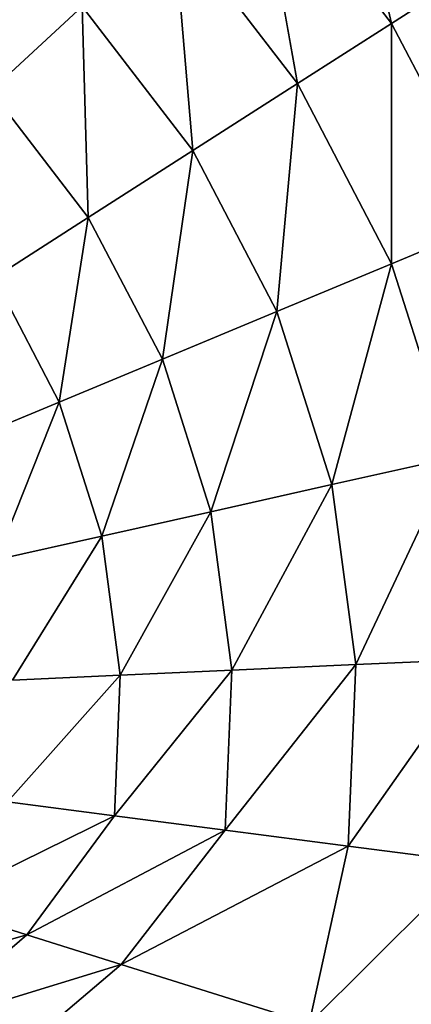
# Model space of a CAD drawing. Units: millimetres. Extents: x -2661 to 11048, y -19414 to -9151.
# Drawn here: x 9052 to 9198, y -14193 to -13827 of the extents above; entities that cross this region are included whole.
import ezdxf

# ---------------------------------------------------------------- set-up
doc = ezdxf.new("R2010")
doc.units = ezdxf.units.MM
doc.linetypes.add('DASHED', pattern=[0.2068, 0.1655, -0.0413])
doc.layers.add('SW_Toestellen', color=2, linetype='Continuous')

msp = doc.modelspace()

# ---------------------------------------------------------------- linework, layer by layer
at = {"layer": 'SW_Toestellen'}
for p, q in [((9169.34, -13735.26), (9190.46, -13828.05)), ((9190.46, -13828.05), (9169.34, -13735.26)), ((9139.87, -13762.36), (9155.42, -13850.46)), ((9155.42, -13850.46), (9139.87, -13762.36)), ((9139.87, -13762.36), (9190.46, -13828.05)), ((9190.46, -13828.05), (9139.87, -13762.36)), ((9109.25, -13790.52), (9116.47, -13875.37)), ((9116.47, -13875.37), (9109.25, -13790.52)), ((9109.25, -13790.52), (9155.42, -13850.46)), ((9155.42, -13850.46), (9109.25, -13790.52)), ((9190.46, -13828.05), (9224.19, -13806.48)), ((9224.19, -13806.48), (9190.46, -13828.05)), ((9041.18, -13853.11), (9075.22, -13821.81)), ((9075.22, -13821.81), (9041.18, -13853.11)), ((9075.22, -13821.81), (9077.52, -13900.29)), ((9077.52, -13900.29), (9075.22, -13821.81)), ((9075.22, -13821.81), (9116.47, -13875.37)), ((9116.47, -13875.37), (9075.22, -13821.81)), ((9155.42, -13850.46), (9190.46, -13828.05)), ((9190.46, -13828.05), (9155.42, -13850.46)), ((9190.46, -13828.05), (9190.47, -13917.52)), ((9190.47, -13917.52), (9190.46, -13828.05)), ((9190.46, -13828.05), (9228.88, -13901.53)), ((9228.88, -13901.53), (9190.46, -13828.05)), ((9116.47, -13875.37), (9155.42, -13850.46)), ((9155.42, -13850.46), (9116.47, -13875.37)), ((9155.42, -13850.46), (9147.79, -13935.28)), ((9147.79, -13935.28), (9155.42, -13850.46)), ((9155.42, -13850.46), (9190.47, -13917.52)), ((9190.47, -13917.52), (9155.42, -13850.46)), ((9041.18, -13853.11), (9077.52, -13900.29)), ((9077.52, -13900.29), (9041.18, -13853.11)), ((9077.52, -13900.29), (9116.47, -13875.37)), ((9116.47, -13875.37), (9077.52, -13900.29)), ((9116.47, -13875.37), (9105.1, -13953.05)), ((9105.1, -13953.05), (9116.47, -13875.37)), ((9116.47, -13875.37), (9147.79, -13935.28)), ((9147.79, -13935.28), (9116.47, -13875.37)), ((9042.47, -13922.7), (9077.52, -13900.29)), ((9077.52, -13900.29), (9042.47, -13922.7)), ((9077.52, -13900.29), (9066.7, -13969.04)), ((9066.7, -13969.04), (9077.52, -13900.29)), ((9077.52, -13900.29), (9105.1, -13953.05)), ((9105.1, -13953.05), (9077.52, -13900.29)), ((9190.47, -13917.52), (9228.88, -13901.53)), ((9228.88, -13901.53), (9190.47, -13917.52)), ((9147.79, -13935.28), (9190.47, -13917.52)), ((9190.47, -13917.52), (9147.79, -13935.28)), ((9190.47, -13917.52), (9168.23, -13999.72)), ((9168.23, -13999.72), (9190.47, -13917.52)), ((9190.47, -13917.52), (9213.35, -13989.64)), ((9213.35, -13989.64), (9190.47, -13917.52)), ((9042.47, -13922.7), (9066.7, -13969.04)), ((9066.7, -13969.04), (9042.47, -13922.7)), ((9105.1, -13953.05), (9147.79, -13935.28)), ((9147.79, -13935.28), (9105.1, -13953.05)), ((9147.79, -13935.28), (9123.11, -14009.81)), ((9123.11, -14009.81), (9147.79, -13935.28)), ((9147.79, -13935.28), (9168.23, -13999.72)), ((9168.23, -13999.72), (9147.79, -13935.28)), ((9066.7, -13969.04), (9105.1, -13953.05)), ((9105.1, -13953.05), (9066.7, -13969.04)), ((9105.1, -13953.05), (9082.51, -14018.89)), ((9082.51, -14018.89), (9105.1, -13953.05)), ((9105.1, -13953.05), (9123.11, -14009.81)), ((9123.11, -14009.81), (9105.1, -13953.05)), ((9029.62, -13984.48), (9066.7, -13969.04)), ((9066.7, -13969.04), (9029.62, -13984.48)), ((9066.7, -13969.04), (9043.31, -14027.65)), ((9043.31, -14027.65), (9066.7, -13969.04)), ((9066.7, -13969.04), (9082.51, -14018.89)), ((9082.51, -14018.89), (9066.7, -13969.04)), ((9168.23, -13999.72), (9213.35, -13989.64)), ((9213.35, -13989.64), (9168.23, -13999.72)), ((9213.35, -13989.64), (9177.17, -14066.73)), ((9177.17, -14066.73), (9213.35, -13989.64)), ((9123.11, -14009.81), (9168.23, -13999.72)), ((9168.23, -13999.72), (9123.11, -14009.81)), ((9168.23, -13999.72), (9130.98, -14068.83)), ((9130.98, -14068.83), (9168.23, -13999.72)), ((9168.23, -13999.72), (9177.17, -14066.73)), ((9177.17, -14066.73), (9168.23, -13999.72)), ((9082.51, -14018.89), (9123.11, -14009.81)), ((9123.11, -14009.81), (9082.51, -14018.89)), ((9123.11, -14009.81), (9089.43, -14070.72)), ((9089.43, -14070.72), (9123.11, -14009.81)), ((9123.11, -14009.81), (9130.98, -14068.83)), ((9130.98, -14068.83), (9123.11, -14009.81)), ((9043.31, -14027.65), (9082.51, -14018.89)), ((9082.51, -14018.89), (9043.31, -14027.65)), ((9082.51, -14018.89), (9049.31, -14072.54)), ((9049.31, -14072.54), (9082.51, -14018.89)), ((9082.51, -14018.89), (9089.43, -14070.72)), ((9089.43, -14070.72), (9082.51, -14018.89)), ((9177.17, -14066.73), (9128.49, -14128.32)), ((9128.49, -14128.32), (9177.17, -14066.73)), ((9130.98, -14068.83), (9177.17, -14066.73)), ((9177.17, -14066.73), (9130.98, -14068.83)), ((9223.36, -14064.64), (9174.34, -14134.28)), ((9174.34, -14134.28), (9223.36, -14064.64)), ((9177.17, -14066.73), (9174.34, -14134.28)), ((9174.34, -14134.28), (9177.17, -14066.73)), ((9177.17, -14066.73), (9223.36, -14064.64)), ((9223.36, -14064.64), (9177.17, -14066.73)), ((9089.43, -14070.72), (9047.41, -14117.79)), ((9047.41, -14117.79), (9089.43, -14070.72)), ((9049.31, -14072.54), (9089.43, -14070.72)), ((9089.43, -14070.72), (9049.31, -14072.54)), ((9130.98, -14068.83), (9087.24, -14122.97)), ((9087.24, -14122.97), (9130.98, -14068.83)), ((9089.43, -14070.72), (9087.24, -14122.97)), ((9087.24, -14122.97), (9089.43, -14070.72)), ((9089.43, -14070.72), (9130.98, -14068.83)), ((9130.98, -14068.83), (9089.43, -14070.72)), ((9130.98, -14068.83), (9128.49, -14128.32)), ((9128.49, -14128.32), (9130.98, -14068.83)), ((9087.24, -14122.97), (9047.41, -14117.79)), ((9047.41, -14117.79), (9087.24, -14122.97)), ((9087.24, -14122.97), (9019.57, -14156.35)), ((9019.57, -14156.35), (9087.24, -14122.97)), ((9087.24, -14122.97), (9054.59, -14167.33)), ((9054.59, -14167.33), (9087.24, -14122.97)), ((9128.49, -14128.32), (9087.24, -14122.97)), ((9087.24, -14122.97), (9128.49, -14128.32)), ((9128.49, -14128.32), (9054.59, -14167.33)), ((9054.59, -14167.33), (9128.49, -14128.32)), ((9128.49, -14128.32), (9089.79, -14178.36)), ((9089.79, -14178.36), (9128.49, -14128.32)), ((9174.34, -14134.28), (9128.49, -14128.32)), ((9128.49, -14128.32), (9174.34, -14134.28)), ((9174.34, -14134.28), (9089.79, -14178.36)), ((9089.79, -14178.36), (9174.34, -14134.28)), ((9174.34, -14134.28), (9159.83, -14200.31)), ((9159.83, -14200.31), (9174.34, -14134.28)), ((9220.19, -14140.23), (9174.34, -14134.28)), ((9174.34, -14134.28), (9220.19, -14140.23)), ((9220.19, -14140.23), (9159.83, -14200.31)), ((9159.83, -14200.31), (9220.19, -14140.23)), ((9019.57, -14156.35), (9054.59, -14167.33)), ((9054.59, -14167.33), (9019.57, -14156.35)), ((9054.59, -14167.33), (8986.72, -14186.43)), ((8986.72, -14186.43), (9054.59, -14167.33)), ((9054.59, -14167.33), (9015.3, -14201.25)), ((9015.3, -14201.25), (9054.59, -14167.33)), ((9054.59, -14167.33), (9089.79, -14178.36)), ((9089.79, -14178.36), (9054.59, -14167.33)), ((9089.79, -14178.36), (9015.3, -14201.25)), ((9015.3, -14201.25), (9089.79, -14178.36)), ((9089.79, -14178.36), (9044.79, -14216.53)), ((9044.79, -14216.53), (9089.79, -14178.36)), ((9089.79, -14178.36), (9159.83, -14200.31)), ((9159.83, -14200.31), (9089.79, -14178.36))]:
    msp.add_line(p, q, dxfattribs=at)
at = {"layer": 'SW_Toestellen', "color": 254, "linetype": 'DASHED', "ltscale": 5}
msp.add_arc((8785.19, -14130.19), 2250, 3.2047, 107.20327, dxfattribs=at)

doc.saveas('drawing.dxf')
